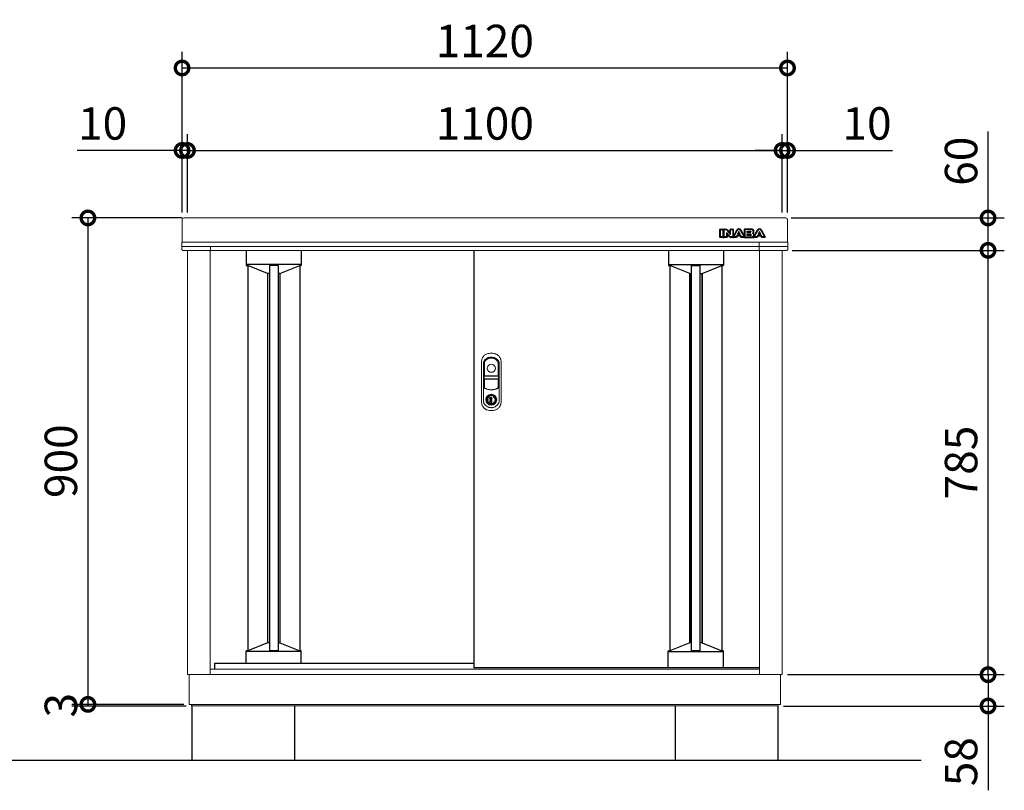
# Model space of a CAD drawing. Extents: x 70 to 8114, y 43 to 5705.
# Drawn here: x 1488 to 3309, y 2447 to 3873 of the extents above; entities that cross this region are included whole.
import ezdxf

# ---------------------------------------------------------------- set-up
doc = ezdxf.new("R2010")
doc.units = 0
doc.header["$LTSCALE"] = 20
doc.header["$PDMODE"] = 3
doc.header["$PDSIZE"] = 2
doc.layers.get('0').update_dxf_attribs({"linetype": 'CONTINUOUS'})
doc.layers.get('DEFPOINTS').update_dxf_attribs({"linetype": 'CONTINUOUS'})
for name, color, linetype in [('寸法', 4, 'CONTINUOUS'), ('細線', 5, 'CONTINUOUS'), ('部品1', 7, 'CONTINUOUS'), ('Ｇ．Ｌ', 30, 'CONTINUOUS')]:
    doc.layers.add(name, color=color, linetype=linetype)
doc.styles.add('STYLE1', font='isocp.shx', dxfattribs={"bigfont": 'bigfont.shx'})
doc.dimstyles.new('INABA_S20G', dxfattribs={"dimscale": 20, "dimtxt": 3, "dimasz": 2.5, "dimexe": 1.5, "dimexo": 0.5, "dimgap": 1, "dimtad": 3, "dimdec": 1, "dimdsep": 46, "dimtxsty": 'STYLE1', "dimblk1": 'DOTSMALL', "dimblk2": 'DOTSMALL', "dimsah": 1, "dimcen": 0, "dimclrt": 7, "dimadec": 0, "dimazin": 0, "dimtfac": 1, "dimtdec": 4, "dimtix": 1, "dimtmove": 0, "dimatfit": 3, "dimldrblk": 'DOTSMALL', "dimfxl": 1, "dimtolj": 1, "dimtzin": 0, "dimarcsym": 0})

# ---------------------------------------------------------------- blocks, each defined once
blk = doc.blocks.new('_DOTSMALL')
at = {"color": 0, "linetype": 'ByBlock', "ltscale": 50, "const_width": 0.5}
blk.add_lwpolyline([(-0.0625, 0, 1), (0.0625, 0, 1)], format="xyb", close=True, dxfattribs=at)
blk = doc.blocks.new('*D32')
at = {"layer": 'DEFPOINTS', "color": 0, "linetype": 'Continuous', "ltscale": 2}
for p in [(2898.4, 3630.6), (2898.4, 3505.8), (2908.4, 3505.8)]:
    blk.add_point(p, dxfattribs=at)
at = {"layer": '寸法', "color": 0, "linetype": 'Continuous', "lineweight": -2, "ltscale": 2}
for p, q in [((2898.4, 3515.8), (2898.4, 3660.6)), ((2908.4, 3515.8), (2908.4, 3660.6)), ((2898.4, 3630.6), (2848.4, 3630.6)), ((2898.4, 3630.6), (2908.4, 3630.6)), ((2908.4, 3630.6), (3102.5, 3630.6))]:
    blk.add_line(p, q, dxfattribs=at)
at = {"layer": '寸法', "color": 0, "linetype": 'Continuous', "lineweight": -2, "ltscale": 2, "xscale": 50, "yscale": 50, "zscale": 50}
blk.add_blockref('_DOTSMALL', (2898.4, 3630.6), dxfattribs=at)
at = {"layer": '寸法', "color": 0, "linetype": 'Continuous', "lineweight": -2, "ltscale": 2, "xscale": 50, "yscale": 50, "zscale": 50, "rotation": 180}
blk.add_blockref('_DOTSMALL', (2908.4, 3630.6), dxfattribs=at)
at = {"layer": '寸法', "color": 7, "linetype": 'Continuous', "lineweight": -3, "ltscale": 2, "insert": (3055.5, 3680.6), "char_height": 60, "attachment_point": 5, "style": 'STYLE1'}
blk.add_mtext('\\A1;10', dxfattribs=at)
blk = doc.blocks.new('*D33')
at = {"layer": 'DEFPOINTS', "color": 0, "ltscale": 50}
for p in [(2898.4, 3630.6), (1798.4, 3505.8), (2898.4, 3505.8)]:
    blk.add_point(p, dxfattribs=at)
at = {"layer": '寸法', "color": 0, "lineweight": -2, "ltscale": 50}
for p, q in [((1798.4, 3515.8), (1798.4, 3660.6)), ((2898.4, 3515.8), (2898.4, 3660.6)), ((1798.4, 3630.6), (2898.4, 3630.6))]:
    blk.add_line(p, q, dxfattribs=at)
at = {"layer": '寸法', "color": 0, "lineweight": -2, "ltscale": 50, "xscale": 50, "yscale": 50, "zscale": 50, "rotation": 180}
blk.add_blockref('_DOTSMALL', (1798.4, 3630.6), dxfattribs=at)
at = {"layer": '寸法', "color": 0, "lineweight": -2, "ltscale": 50, "xscale": 50, "yscale": 50, "zscale": 50}
blk.add_blockref('_DOTSMALL', (2898.4, 3630.6), dxfattribs=at)
at = {"layer": '寸法', "color": 7, "ltscale": 50, "insert": (2348.4, 3680.6), "char_height": 60, "attachment_point": 5, "style": 'STYLE1'}
blk.add_mtext('\\A1;1100', dxfattribs=at)
blk = doc.blocks.new('*D34')
at = {"layer": 'DEFPOINTS', "color": 0, "linetype": 'Continuous', "ltscale": 2}
for p in [(1798.4, 3630.6), (1788.4, 3505.8), (1798.4, 3505.8)]:
    blk.add_point(p, dxfattribs=at)
at = {"layer": '寸法', "color": 0, "linetype": 'Continuous', "lineweight": -2, "ltscale": 2}
for p, q in [((1788.4, 3515.8), (1788.4, 3660.6)), ((1798.4, 3515.8), (1798.4, 3660.6)), ((1788.4, 3630.6), (1594.4, 3630.6)), ((1798.4, 3630.6), (1788.4, 3630.6)), ((1798.4, 3630.6), (1848.4, 3630.6))]:
    blk.add_line(p, q, dxfattribs=at)
at = {"layer": '寸法', "color": 0, "linetype": 'Continuous', "lineweight": -2, "ltscale": 2, "xscale": 50, "yscale": 50, "zscale": 50}
blk.add_blockref('_DOTSMALL', (1788.4, 3630.6), dxfattribs=at)
at = {"layer": '寸法', "color": 0, "linetype": 'Continuous', "lineweight": -2, "ltscale": 2, "xscale": 50, "yscale": 50, "zscale": 50, "rotation": 180}
blk.add_blockref('_DOTSMALL', (1798.4, 3630.6), dxfattribs=at)
at = {"layer": '寸法', "color": 7, "linetype": 'Continuous', "lineweight": -3, "ltscale": 2, "insert": (1641.4, 3680.6), "char_height": 60, "attachment_point": 5, "style": 'STYLE1'}
blk.add_mtext('\\A1;10', dxfattribs=at)
blk = doc.blocks.new('*D35')
at = {"layer": 'DEFPOINTS', "color": 0, "ltscale": 50}
for p in [(2908.4, 3783.2), (1788.4, 3505.8), (2908.4, 3505.8)]:
    blk.add_point(p, dxfattribs=at)
at = {"layer": '寸法', "color": 0, "lineweight": -2, "ltscale": 50}
for p, q in [((1788.4, 3515.8), (1788.4, 3813.2)), ((2908.4, 3515.8), (2908.4, 3813.2)), ((1788.4, 3783.2), (2908.4, 3783.2))]:
    blk.add_line(p, q, dxfattribs=at)
at = {"layer": '寸法', "color": 0, "lineweight": -2, "ltscale": 50, "xscale": 50, "yscale": 50, "zscale": 50, "rotation": 180}
blk.add_blockref('_DOTSMALL', (1788.4, 3783.2), dxfattribs=at)
at = {"layer": '寸法', "color": 0, "lineweight": -2, "ltscale": 50, "xscale": 50, "yscale": 50, "zscale": 50}
blk.add_blockref('_DOTSMALL', (2908.4, 3783.2), dxfattribs=at)
at = {"layer": '寸法', "color": 7, "ltscale": 50, "insert": (2348.4, 3833.2), "char_height": 60, "attachment_point": 5, "style": 'STYLE1'}
blk.add_mtext('\\A1;1120', dxfattribs=at)
blk = doc.blocks.new('*D36')
at = {"layer": 'DEFPOINTS', "color": 0, "linetype": 'Continuous', "ltscale": 2}
for p in [(2898.4, 2660.8), (3279.5, 2660.8), (2890.9, 2602.8)]:
    blk.add_point(p, dxfattribs=at)
at = {"layer": '寸法', "color": 0, "linetype": 'Continuous', "lineweight": -2, "ltscale": 2}
for p, q in [((2908.4, 2660.8), (3309.5, 2660.8)), ((3279.5, 2660.8), (3279.5, 2602.8)), ((2900.9, 2602.8), (3309.5, 2602.8)), ((3279.5, 2602.8), (3279.5, 2446.8))]:
    blk.add_line(p, q, dxfattribs=at)
at = {"layer": '寸法', "color": 0, "linetype": 'Continuous', "lineweight": -2, "ltscale": 2, "xscale": 50, "yscale": 50, "zscale": 50}
for p, rotation in [((3279.5, 2660.8), 90), ((3279.5, 2602.8), 270)]:
    blk.add_blockref('_DOTSMALL', p, dxfattribs=dict(at, rotation=rotation))
at = {"layer": '寸法', "color": 7, "linetype": 'Continuous', "lineweight": -3, "ltscale": 2, "insert": (3229.5, 2499.8), "char_height": 60, "attachment_point": 5, "rotation": 90, "style": 'STYLE1'}
blk.add_mtext('\\A1;58', dxfattribs=at)
blk = doc.blocks.new('*D37')
at = {"layer": 'DEFPOINTS', "color": 0, "ltscale": 50}
for p in [(2907.2, 3445.8), (3279.5, 3445.8), (2898.4, 2660.8)]:
    blk.add_point(p, dxfattribs=at)
at = {"layer": '寸法', "color": 0, "lineweight": -2, "ltscale": 50}
for p, q in [((2917.2, 3445.8), (3309.5, 3445.8)), ((3279.5, 2660.8), (3279.5, 3445.8)), ((2908.4, 2660.8), (3309.5, 2660.8))]:
    blk.add_line(p, q, dxfattribs=at)
at = {"layer": '寸法', "color": 0, "lineweight": -2, "ltscale": 50, "xscale": 50, "yscale": 50, "zscale": 50}
for p, rotation in [((3279.5, 3445.8), 90), ((3279.5, 2660.8), 270)]:
    blk.add_blockref('_DOTSMALL', p, dxfattribs=dict(at, rotation=rotation))
at = {"layer": '寸法', "color": 7, "ltscale": 50, "insert": (3229.5, 3053.3), "char_height": 60, "attachment_point": 5, "rotation": 90, "style": 'STYLE1'}
blk.add_mtext('\\A1;785', dxfattribs=at)
blk = doc.blocks.new('*D38')
at = {"layer": 'DEFPOINTS', "color": 0, "ltscale": 50}
for p in [(2905.4, 3505.8), (3279.5, 3505.8), (2907.2, 3445.8)]:
    blk.add_point(p, dxfattribs=at)
at = {"layer": '寸法', "color": 0, "lineweight": -2, "ltscale": 50}
for p, q in [((3279.5, 3505.8), (3279.5, 3665.5)), ((2915.4, 3505.8), (3309.5, 3505.8)), ((3279.5, 3445.8), (3279.5, 3505.8)), ((2917.2, 3445.8), (3309.5, 3445.8))]:
    blk.add_line(p, q, dxfattribs=at)
at = {"layer": '寸法', "color": 0, "lineweight": -2, "ltscale": 50, "xscale": 50, "yscale": 50, "zscale": 50}
for p, rotation in [((3279.5, 3505.8), 90), ((3279.5, 3445.8), 270)]:
    blk.add_blockref('_DOTSMALL', p, dxfattribs=dict(at, rotation=rotation))
at = {"layer": '寸法', "color": 7, "ltscale": 50, "insert": (3229.5, 3610.7), "char_height": 60, "attachment_point": 5, "rotation": 90, "style": 'STYLE1'}
blk.add_mtext('\\A1;60', dxfattribs=at)
blk = doc.blocks.new('*D39')
at = {"layer": 'DEFPOINTS', "color": 0, "ltscale": 50}
for p in [(1798.4, 3505.8), (1614.2, 2605.8), (1801.4, 2605.8)]:
    blk.add_point(p, dxfattribs=at)
at = {"layer": '寸法', "color": 0, "lineweight": -2, "ltscale": 50}
for p, q in [((1788.4, 3505.8), (1584.2, 3505.8)), ((1614.2, 3505.8), (1614.2, 2605.8)), ((1791.4, 2605.8), (1584.2, 2605.8))]:
    blk.add_line(p, q, dxfattribs=at)
at = {"layer": '寸法', "color": 0, "lineweight": -2, "ltscale": 50, "xscale": 50, "yscale": 50, "zscale": 50}
for p, rotation in [((1614.2, 3505.8), 90), ((1614.2, 2605.8), 270)]:
    blk.add_blockref('_DOTSMALL', p, dxfattribs=dict(at, rotation=rotation))
at = {"layer": '寸法', "color": 7, "ltscale": 50, "insert": (1564.2, 3055.8), "char_height": 60, "attachment_point": 5, "rotation": 90, "style": 'STYLE1'}
blk.add_mtext('\\A1;900', dxfattribs=at)
blk = doc.blocks.new('*D40')
at = {"layer": 'DEFPOINTS', "color": 0, "ltscale": 50}
for p in [(1801.4, 2605.8), (1614.2, 2602.8), (1805.9, 2602.8)]:
    blk.add_point(p, dxfattribs=at)
at = {"layer": '寸法', "color": 0, "lineweight": -2, "ltscale": 50}
for p, q in [((1791.4, 2605.8), (1584.2, 2605.8)), ((1614.2, 2605.8), (1614.2, 2602.8)), ((1795.9, 2602.8), (1584.2, 2602.8))]:
    blk.add_line(p, q, dxfattribs=at)
at = {"layer": '寸法', "color": 7, "ltscale": 50, "insert": (1564.2, 2604.3), "char_height": 60, "attachment_point": 5, "rotation": 90, "style": 'STYLE1'}
blk.add_mtext('\\A1;3', dxfattribs=at)

msp = doc.modelspace()

# ---------------------------------------------------------------- linework, layer by layer
at = {"layer": '細線', "linetype": 'Continuous'}
for p, q in [((2783.35, 3470.44), (2783.35, 3484.34)), ((2783.95, 3484.94), (2788.77, 3484.94)), ((2784.15, 3470.64), (2784.15, 3484.14)), ((2784.15, 3484.14), (2788.57, 3484.14)), ((2788.57, 3484.14), (2788.57, 3470.64)), ((2789.37, 3484.34), (2789.37, 3470.44)), ((2790.58, 3470.44), (2790.58, 3484.34)), ((2791.18, 3484.94), (2793.84, 3484.94)), ((2791.38, 3470.64), (2791.38, 3484.14)), ((2791.38, 3484.14), (2793.84, 3484.14)), ((2796.56, 3482.84), (2801.96, 3476.14)), ((2797.19, 3483.34), (2802.28, 3477.02)), ((2802.28, 3477.02), (2802.28, 3484.34)), ((2802.88, 3484.94), (2807.24, 3484.94)), ((2803.08, 3484.14), (2807.04, 3484.14)), ((2803.08, 3476.54), (2803.08, 3484.14)), ((2807.04, 3484.14), (2807.04, 3470.64)), ((2807.84, 3484.34), (2807.84, 3470.44)), ((2807.99, 3470.71), (2814.44, 3483.12)), ((2808.85, 3470.64), (2815.15, 3482.75)), ((2817.8, 3479.71), (2815.9, 3475.79)), ((2818.43, 3479.18), (2817.17, 3476.59)), ((2819.68, 3476.59), (2818.43, 3479.18)), ((2820.95, 3475.79), (2819.06, 3479.71)), ((2821.71, 3482.75), (2828, 3470.64)), ((2822.42, 3483.12), (2828.54, 3471.34)), ((2828.54, 3484.34), (2828.54, 3471.34)), ((2841.85, 3484.94), (2829.14, 3484.94)), ((2829.34, 3484.14), (2829.34, 3470.64)), ((2841.85, 3484.14), (2829.34, 3484.14)), ((2833.76, 3481.6), (2839.26, 3481.6)), ((2833.76, 3478.88), (2833.76, 3481.6)), ((2834.56, 3480.8), (2839.26, 3480.8)), ((2834.56, 3479.68), (2834.56, 3480.8)), ((2839.26, 3479.68), (2834.56, 3479.68)), ((2839.93, 3480.55), (2839.93, 3479.93)), ((2840.73, 3480.55), (2840.73, 3479.93)), ((2845.34, 3479.7), (2845.34, 3481.58)), ((2846.06, 3470.71), (2852.51, 3483.12)), ((2846.14, 3479.66), (2846.14, 3481.58)), ((2846.92, 3470.64), (2853.22, 3482.75)), ((2855.87, 3479.71), (2853.97, 3475.79)), ((2856.5, 3479.18), (2855.25, 3476.59)), ((2857.75, 3476.59), (2856.5, 3479.18)), ((2859.03, 3475.79), (2857.14, 3479.71)), ((2859.79, 3482.75), (2866.08, 3470.64)), ((2860.5, 3483.12), (2866.94, 3470.71)), ((2788.77, 3469.84), (2783.95, 3469.84)), ((2788.57, 3470.64), (2784.15, 3470.64)), ((2796, 3469.84), (2791.18, 3469.84)), ((2795.8, 3470.64), (2791.38, 3470.64)), ((2795.8, 3477.48), (2795.8, 3470.64)), ((2801.16, 3471.07), (2796.6, 3476.9)), ((2796.6, 3476.9), (2796.6, 3470.44)), ((2801.79, 3471.56), (2796.87, 3477.85)), ((2807.04, 3470.64), (2803.68, 3470.64)), ((2807.24, 3469.84), (2803.68, 3469.84)), ((2813.58, 3469.84), (2808.52, 3469.84)), ((2813.45, 3470.64), (2808.85, 3470.64)), ((2814.64, 3473.12), (2813.45, 3470.64)), ((2815.14, 3472.32), (2814.12, 3470.18)), ((2822.21, 3473.12), (2814.64, 3473.12)), ((2821.71, 3472.32), (2815.14, 3472.32)), ((2815.9, 3475.79), (2820.95, 3475.79)), ((2817.17, 3476.59), (2819.68, 3476.59)), ((2822.74, 3470.18), (2821.71, 3472.32)), ((2823.4, 3470.64), (2822.21, 3473.12)), ((2828.33, 3469.84), (2823.28, 3469.84)), ((2828, 3470.64), (2823.4, 3470.64)), ((2829.14, 3469.84), (2842.33, 3469.84)), ((2829.34, 3470.64), (2842.33, 3470.64)), ((2839.26, 3478.88), (2833.76, 3478.88)), ((2833.76, 3476.17), (2839.09, 3476.17)), ((2833.76, 3473.32), (2833.76, 3476.17)), ((2840.04, 3473.32), (2833.76, 3473.32)), ((2834.56, 3475.37), (2839.09, 3475.37)), ((2834.56, 3474.12), (2834.56, 3475.37)), ((2840.04, 3474.12), (2834.56, 3474.12)), ((2845.82, 3473.2), (2845.82, 3475.23)), ((2851.65, 3469.84), (2846.59, 3469.84)), ((2846.62, 3473.2), (2846.61, 3475.29)), ((2851.53, 3470.64), (2846.92, 3470.64)), ((2852.72, 3473.12), (2851.53, 3470.64)), ((2853.22, 3472.32), (2852.2, 3470.18)), ((2860.29, 3473.12), (2852.72, 3473.12)), ((2859.79, 3472.32), (2853.22, 3472.32)), ((2853.97, 3475.79), (2859.03, 3475.79)), ((2855.25, 3476.59), (2857.75, 3476.59)), ((2860.81, 3470.18), (2859.79, 3472.32)), ((2861.48, 3470.64), (2860.29, 3473.12)), ((2866.41, 3469.84), (2861.35, 3469.84)), ((2866.08, 3470.64), (2861.47, 3470.64))]:
    msp.add_line(p, q, dxfattribs=at)
at = {"layer": '細線'}
for p, q in [((2788.77, 3469.84), (2791.18, 3469.84)), ((2789.37, 3473.84), (2790.58, 3473.84)), ((2807.24, 3469.84), (2808.52, 3469.84)), ((2807.84, 3473.84), (2809.61, 3473.84)), ((2828.54, 3473.84), (2827.24, 3473.84)), ((2829.14, 3469.84), (2828.33, 3469.84)), ((2842.33, 3469.84), (2846.59, 3469.84)), ((2846.62, 3473.84), (2847.69, 3473.84)), ((1906.95, 3445.84), (1906.95, 3418.64)), ((2008.95, 3445.84), (2008.95, 3418.64)), ((2687.95, 3445.84), (2687.95, 3418.64)), ((2789.95, 3445.84), (2789.95, 3418.64)), ((2008.95, 3419.38), (1906.95, 3419.38)), ((1907.95, 3417.64), (1909.95, 3417.64)), ((1946.45, 3403.24), (1909.95, 3417.64)), ((1965.95, 3418.01), (1949.95, 3418.01)), ((1969.45, 3403.24), (2005.95, 3417.64)), ((2007.95, 3417.64), (2005.95, 3417.64)), ((2687.95, 3419.38), (2789.95, 3419.38)), ((2688.95, 3417.64), (2690.95, 3417.64)), ((2727.45, 3403.24), (2690.95, 3417.64)), ((2730.95, 3418.01), (2746.95, 3418.01)), ((2750.45, 3403.24), (2786.95, 3417.64)), ((2788.95, 3417.64), (2786.95, 3417.64)), ((1949.95, 3403.24), (1946.45, 3403.24)), ((1969.45, 3403.24), (1965.95, 3403.24)), ((2727.45, 3403.24), (2730.95, 3403.24)), ((2746.95, 3403.24), (2750.45, 3403.24)), ((1946.46, 2719.49), (1909.96, 2705.09)), ((1949.95, 2719.49), (1946.46, 2719.49)), ((1969.46, 2719.49), (1965.95, 2719.49)), ((1969.46, 2719.49), (2005.96, 2705.09)), ((2727.44, 2719.43), (2690.94, 2705.03)), ((2730.95, 2719.43), (2727.44, 2719.43)), ((2750.44, 2719.43), (2746.95, 2719.43)), ((2750.44, 2719.43), (2786.94, 2705.03)), ((1906.96, 2681.84), (1906.96, 2704.1)), ((2008.96, 2703.36), (1906.96, 2703.36)), ((1907.96, 2705.09), (1909.96, 2705.09)), ((1965.95, 2704.72), (1949.95, 2704.72)), ((2007.96, 2705.09), (2005.96, 2705.09)), ((2008.96, 2681.84), (2008.96, 2704.09)), ((2687.94, 2673.43), (2687.94, 2704.03)), ((2789.94, 2703.29), (2687.94, 2703.29)), ((2688.94, 2705.03), (2690.94, 2705.03)), ((2746.95, 2704.66), (2730.95, 2704.66)), ((2788.94, 2705.03), (2786.94, 2705.03)), ((2789.94, 2673.43), (2789.94, 2704.03))]:
    msp.add_line(p, q, dxfattribs=at)
at = {"layer": '細線', "linetype": 'Continuous', "lineweight": -3, "ltscale": 2}
for p, q in [((1909.95, 3417.64), (1909.95, 2705.09)), ((1949.95, 3418.01), (1949.95, 2704.72)), ((1965.95, 3418.01), (1965.95, 2704.72)), ((2005.95, 3417.64), (2005.95, 2705.1)), ((2690.95, 3417.64), (2690.95, 2705.03)), ((2730.95, 2704.66), (2730.95, 3418.01)), ((2746.95, 2704.66), (2746.95, 3418.01)), ((2786.95, 3417.64), (2786.95, 2705.03)), ((1946.45, 3403.24), (1946.45, 2719.49)), ((1969.45, 3403.24), (1969.45, 2719.49)), ((2727.45, 2719.43), (2727.45, 3403.24)), ((2750.45, 2719.42), (2750.45, 3403.24))]:
    msp.add_line(p, q, dxfattribs=at)
at = {"layer": '細線', "ltscale": 7}
for p, q in [((2690.95, 3417.64), (2690.95, 2705.03)), ((2727.45, 3403.24), (2727.45, 2719.43)), ((2750.45, 3403.24), (2750.45, 2719.42))]:
    msp.add_line(p, q, dxfattribs=at)
at = {"layer": '細線', "linetype": 'Continuous', "lineweight": 15}
for p, q in [((2347, 3236.39), (2347, 3193.18)), ((2347.6, 3214.64), (2347.6, 3236.33)), ((2373.3, 3236.33), (2373.3, 3214.64)), ((2373.9, 3193.18), (2373.9, 3236.39)), ((2347.6, 3193.27), (2347.6, 3206.74)), ((2372.45, 3213.04), (2348.45, 3213.04)), ((2348.45, 3208.34), (2372.45, 3208.34)), ((2372.3, 3213.64), (2348.6, 3213.64)), ((2348.6, 3207.74), (2372.3, 3207.74)), ((2373.3, 3206.74), (2373.3, 3193.27)), ((2356.15, 3176), (2356.15, 3177.58)), ((2356.95, 3176), (2356.15, 3176)), ((2356.95, 3177.95), (2356.95, 3176)), ((2361.72, 3174.22), (2359.17, 3174.22)), ((2359.17, 3174.22), (2359.17, 3174.21)), ((2359.17, 3165.01), (2359.17, 3173.77)), ((2359.35, 3174.22), (2359.35, 3164.57)), ((2361.72, 3164.57), (2361.72, 3174.22)), ((2363.95, 3176), (2363.95, 3177.95)), ((2363.95, 3176), (2364.75, 3176)), ((2364.75, 3177.58), (2364.75, 3176)), ((2359.17, 3164.58), (2359.17, 3164.57)), ((2359.17, 3164.57), (2361.72, 3164.57))]:
    msp.add_line(p, q, dxfattribs=at)
at = {"layer": '細線', "linetype": 'Continuous', "lineweight": 15, "flags": 128}
for points in [[(2356.51, 3175.18), (2356.5, 3175.19), (2356.48, 3175.23), (2356.43, 3175.29), (2356.38, 3175.37), (2356.31, 3175.47), (2356.23, 3175.59), (2356.15, 3175.71), (2356.06, 3175.84)], [(2356.95, 3176.38), (2356.98, 3176.39), (2357.05, 3176.41)], [(2363.84, 3176.41), (2363.91, 3176.39), (2363.95, 3176.38)], [(2364.38, 3175.18), (2364.39, 3175.19), (2364.42, 3175.23), (2364.46, 3175.29), (2364.52, 3175.37), (2364.58, 3175.47), (2364.66, 3175.59), (2364.75, 3175.71), (2364.83, 3175.84)]]:
    msp.add_lwpolyline(points, dxfattribs=at)
at = {"layer": '細線', "linetype": 'Continuous', "lineweight": 15}
for centre, radius in [((2360.45, 3227.64), 7.5), ((2360.45, 3169.39), 10.05)]:
    msp.add_circle(centre, radius, dxfattribs=at)
at = {"layer": '細線', "linetype": 'Continuous'}
for centre, radius, start, end in [((2783.95, 3484.34), 0.6, 90, 180), ((2788.77, 3484.34), 0.6, 0, 90), ((2791.18, 3484.34), 0.6, 90, 180), ((2793.84, 3480.64), 4.3, 38.85337, 90), ((2793.84, 3480.64), 3.5, 38.85337, 90), ((2802.88, 3484.34), 0.6, 90, 180), ((2807.24, 3484.34), 0.6, 0, 90), ((2818.43, 3481.05), 4.5, 27.44805, 152.53134), ((2818.43, 3481.05), 3.7, 27.44805, 152.53134), ((2818.43, 3479.41), 0.7, 25.71215, 154.16947), ((2829.14, 3484.34), 0.6, 90, 180), ((2856.5, 3481.05), 4.5, 27.44805, 152.53134), ((2856.5, 3481.05), 3.7, 27.44805, 152.53134), ((2856.5, 3479.41), 0.7, 25.71215, 154.16947), ((2783.95, 3470.44), 0.6, 180, 270), ((2788.77, 3470.44), 0.6, 270, 0), ((2791.18, 3470.44), 0.6, 180, 270), ((2796.4, 3477.48), 0.6, 38.00708, 180), ((2796, 3470.44), 0.6, 270, 0), ((2803.68, 3473.04), 3.2, 218.00708, 270), ((2803.68, 3473.04), 2.4, 218.00708, 270), ((2802.45, 3476.54), 0.63, 218.85337, 0), ((2807.24, 3470.44), 0.6, 270, 0), ((2808.52, 3470.44), 0.6, 152.53134, 270), ((2813.58, 3470.44), 0.6, 270, 334.37414), ((2823.28, 3470.44), 0.6, 205.62586, 270), ((2846.59, 3470.44), 0.6, 152.53134, 270), ((2851.65, 3470.44), 0.6, 270, 334.37414), ((2861.35, 3470.44), 0.6, 205.62586, 270), ((2866.41, 3470.44), 0.6, 270, 27.44805)]:
    msp.add_arc(centre, radius, start, end, dxfattribs=at)
at = {"layer": '細線'}
for centre, radius, start, end in [((2842.85, 3479.84), 2.5, 294.32397, 356.7508), ((2842.85, 3479.84), 3.3, 319.4474, 356.7508), ((2838.7, 3474.44), 2, 358.27356, 12.6977), ((2838.7, 3474.44), 2.8, 358.27356, 12.6977), ((2843.22, 3475.05), 2.6, 4.04957, 75.43974), ((2843.22, 3475.05), 3.4, 4.04957, 51.18239), ((1907.95, 3418.64), 1, 180, 270), ((2007.95, 3418.64), 1, 270, 360), ((2688.95, 3418.64), 1, 180, 270), ((2788.95, 3418.64), 1, 270, 0), ((1907.96, 2704.09), 1, 90, 180), ((2007.96, 2704.09), 1, 0, 90), ((2688.94, 2704.03), 1, 90, 180), ((2788.94, 2704.03), 1, 0, 90)]:
    msp.add_arc(centre, radius, start, end, dxfattribs=at)
at = {"layer": '細線', "linetype": 'Continuous', "lineweight": 15}
for centre, radius, start, end in [((2355.45, 3236.39), 8.45, 135.58469, 180), ((2360.45, 3231.49), 15.45, 44.41531, 135.58469), ((2360.45, 3231.49), 14.85, 44.92521, 135.07479), ((2365.45, 3236.39), 8.45, 0, 44.41531), ((2355.6, 3236.33), 8, 135.07479, 180), ((2365.3, 3236.33), 8, 0, 44.92521), ((2348.45, 3214.49), 1.45, 180, 270), ((2348.45, 3206.89), 1.45, 90, 180), ((2348.6, 3214.64), 1, 180, 270), ((2348.6, 3206.74), 1, 90, 180), ((2372.3, 3214.64), 1, 270, 0), ((2372.3, 3206.74), 1, 0, 90), ((2372.45, 3214.49), 1.45, 270, 0), ((2372.45, 3206.89), 1.45, 0, 90), ((2350.45, 3193.18), 3.45, 180, 244.22854), ((2350.6, 3193.27), 3, 180, 244.46438), ((2360.45, 3213.89), 26.45, 244.22854, 295.77146), ((2360.45, 3213.89), 25.85, 244.46438, 295.53562), ((2370.3, 3193.27), 3, 295.53562, 0), ((2370.45, 3193.18), 3.45, 295.77146, 0), ((2360.45, 3169.39), 9.25, 117.70148, 62.29852), ((2360.45, 3169.39), 7.8, 124.22887, 55.77113), ((2360.45, 3169.39), 7, 124.22887, 55.77113), ((2360.6, 3169.39), 4.6, 108.03419, 251.96581), ((2355.95, 3176), 0.2, 304.22887, 0), ((2360.45, 3169.39), 9.25, 62.29852, 117.70148), ((2355.95, 3176), 1, 304.22887, 0), ((2360.45, 3169.39), 7.8, 64.20292, 115.79708), ((2364.95, 3176), 1, 180, 235.77113), ((2364.95, 3176), 0.2, 180, 235.77113)]:
    msp.add_arc(centre, radius, start, end, dxfattribs=at)
at = {"layer": '細線'}
for centre, major_axis, ratio, start_param, end_param in [((2839.26, 3480.55), (-1.47, 0), 0.7182131, 3.1415927, 4.712389), ((2839.26, 3479.93), (1.47, 0), 0.7182131, 4.712389, 6.2831853), ((2841.85, 3481.58), (-3.49, 0), 0.7355491, 3.1415927, 4.712389), ((2839.09, 3474.9), (-2.36, 0), 0.5384615, 3.2623274, 4.712389), ((2840.04, 3474.38), (1.46, 0), 0.7206897, 4.712389, 6.2614663), ((2842.33, 3473.2), (3.49, 0), 0.7355491, 4.712389, 6.2831853)]:
    msp.add_ellipse(centre, major_axis=major_axis, ratio=ratio, start_param=start_param, end_param=end_param, dxfattribs=at)
for points, knots in [([(2839.93, 3480.54), (2839.93, 3480.54), (2839.93, 3480.55), (2839.9, 3480.59), (2839.87, 3480.62), (2839.74, 3480.71), (2839.59, 3480.77), (2839.37, 3480.8), (2839.32, 3480.8), (2839.26, 3480.8)], [3.3445353, 3.3445353, 3.3445353, 3.3445353, 3.649357, 3.649357, 3.9541786, 3.9541786, 4.5373169, 4.5373169, 4.712389, 4.712389, 4.712389, 4.712389]), ([(2839.26, 3479.68), (2839.37, 3479.68), (2839.47, 3479.69), (2839.68, 3479.75), (2839.78, 3479.8), (2839.9, 3479.89), (2839.92, 3479.92), (2839.93, 3479.94), (2839.93, 3479.94), (2839.93, 3479.93)], [4.712389, 4.712389, 4.712389, 4.712389, 5.0557725, 5.0557725, 5.5076901, 5.5076901, 5.9596076, 5.9596076, 6.2831853, 6.2831853, 6.2831853, 6.2831853]), ([(2846.14, 3481.58), (2846.14, 3481.88), (2846.09, 3482.18), (2845.84, 3482.92), (2845.56, 3483.33), (2844.86, 3484.02), (2844.43, 3484.3), (2843.31, 3484.79), (2842.58, 3484.94), (2841.85, 3484.94)], [3.1415927, 3.1415927, 3.1415927, 3.1415927, 3.3889023, 3.3889023, 3.7818932, 3.7818932, 4.1748841, 4.1748841, 4.712389, 4.712389, 4.712389, 4.712389]), ([(2840.65, 3474.87), (2840.65, 3474.87), (2840.64, 3474.89), (2840.59, 3474.95), (2840.54, 3474.99), (2840.35, 3475.12), (2840.13, 3475.21), (2839.64, 3475.34), (2839.36, 3475.37), (2839.09, 3475.37)], [3.3555464, 3.3555464, 3.3555464, 3.3555464, 3.589482, 3.589482, 3.8234175, 3.8234175, 4.2823795, 4.2823795, 4.712389, 4.712389, 4.712389, 4.712389]), ([(2840.04, 3474.12), (2840.14, 3474.12), (2840.24, 3474.14), (2840.45, 3474.19), (2840.54, 3474.24), (2840.67, 3474.33), (2840.69, 3474.37), (2840.7, 3474.38), (2840.7, 3474.38), (2840.7, 3474.38)], [4.712389, 4.712389, 4.712389, 4.712389, 5.0562867, 5.0562867, 5.5090306, 5.5090306, 5.9617744, 5.9617744, 6.0853376, 6.0853376, 6.0853376, 6.0853376]), ([(2842.33, 3469.84), (2842.73, 3469.84), (2843.12, 3469.88), (2844.19, 3470.12), (2844.83, 3470.4), (2845.75, 3471.12), (2846.08, 3471.5), (2846.5, 3472.33), (2846.62, 3472.76), (2846.62, 3473.2)], [4.712389, 4.712389, 4.712389, 4.712389, 5.0052012, 5.0052012, 5.5263787, 5.5263787, 5.9230082, 5.9230082, 6.2831853, 6.2831853, 6.2831853, 6.2831853])]:
    msp.add_open_spline(points, degree=3, knots=knots, dxfattribs=at)
at = {"layer": '細線', "linetype": 'Continuous', "lineweight": 15}
for points, knots in [([(2342.45, 3240.03), (2342.45, 3240.83), (2342.51, 3241.62), (2342.7, 3242.79), (2342.78, 3243.17), (2342.96, 3243.95), (2343.07, 3244.33), (2343.44, 3245.46), (2343.75, 3246.19), (2344.29, 3247.24), (2344.48, 3247.58), (2344.9, 3248.25), (2345.12, 3248.59), (2345.83, 3249.55), (2346.34, 3250.15), (2347.46, 3251.25), (2348.07, 3251.76), (2349.36, 3252.69), (2350.04, 3253.1), (2351.45, 3253.8), (2352.19, 3254.1), (2352.95, 3254.34)], [0, 0, 0, 0, 0.125, 0.125, 0.1875, 0.1875, 0.25, 0.25, 0.375, 0.375, 0.4375, 0.4375, 0.5, 0.5, 0.625, 0.625, 0.75, 0.75, 0.875, 0.875, 1, 1, 1, 1]), ([(2360.45, 3248.09), (2361.59, 3248.09), (2362.72, 3247.97), (2364.39, 3247.62), (2364.95, 3247.48), (2366.03, 3247.13), (2366.56, 3246.93), (2368.12, 3246.25), (2369.11, 3245.7), (2370.51, 3244.71), (2370.95, 3244.35), (2371.6, 3243.79), (2371.8, 3243.6), (2372.21, 3243.2), (2372.41, 3243), (2372.79, 3242.57), (2372.97, 3242.35), (2373.31, 3241.89), (2373.47, 3241.65), (2373.91, 3240.92), (2374.16, 3240.41), (2374.47, 3239.61), (2374.56, 3239.34), (2374.72, 3238.79), (2374.79, 3238.51), (2374.95, 3237.67), (2375.01, 3237.11), (2375.02, 3236.39), (2375.02, 3236.25), (2375.02, 3235.96), (2375.02, 3235.53), (2375.02, 3234.52), (2375.02, 3232.51), (2375.02, 3221.59), (2375.02, 3202.06), (2375.02, 3181.37), (2375.02, 3169.88), (2375.02, 3167.29), (2375.01, 3167.01), (2374.96, 3166.44), (2374.92, 3166.15), (2374.78, 3165.3), (2374.63, 3164.74), (2374.33, 3163.9), (2374.22, 3163.63), (2373.98, 3163.09), (2373.85, 3162.83), (2373.42, 3162.07), (2373.12, 3161.57), (2372.61, 3160.86), (2372.43, 3160.62), (2372.06, 3160.17), (2371.87, 3159.94), (2371.28, 3159.29), (2370.86, 3158.88), (2369.98, 3158.11), (2369.52, 3157.75), (2368.56, 3157.08), (2368.05, 3156.77), (2366.5, 3155.95), (2365.41, 3155.53), (2363.7, 3155.09), (2363.12, 3154.97), (2361.96, 3154.81), (2361.37, 3154.76), (2360.2, 3154.74), (2359.61, 3154.76), (2358.44, 3154.87), (2357.86, 3154.95), (2356.72, 3155.2), (2356.15, 3155.35), (2355.04, 3155.73), (2354.49, 3155.95), (2353.44, 3156.45), (2352.93, 3156.73), (2352.19, 3157.19), (2351.94, 3157.35), (2351.46, 3157.69), (2351.23, 3157.87), (2350.08, 3158.79), (2349.26, 3159.62), (2348.18, 3161), (2347.84, 3161.48), (2347.38, 3162.24), (2347.23, 3162.49), (2346.96, 3163.01), (2346.83, 3163.27), (2346.6, 3163.81), (2346.49, 3164.08), (2346.3, 3164.64), (2346.22, 3164.92), (2346.02, 3165.79), (2345.93, 3166.36), (2345.88, 3167.08), (2345.88, 3167.23), (2345.87, 3167.51), (2345.87, 3167.66), (2345.87, 3168.09), (2345.87, 3168.96), (2345.87, 3170.98), (2345.87, 3181.95), (2345.87, 3201.57), (2345.87, 3222.35), (2345.87, 3233.9), (2345.87, 3236.35), (2345.87, 3236.5), (2345.88, 3236.78), (2345.89, 3236.93), (2345.92, 3237.36), (2345.95, 3237.65), (2346.05, 3238.22), (2346.11, 3238.51), (2346.25, 3239.07), (2346.34, 3239.35), (2346.63, 3240.16), (2346.87, 3240.69), (2347.3, 3241.44), (2347.46, 3241.69), (2347.79, 3242.17), (2347.97, 3242.4), (2348.52, 3243.06), (2348.94, 3243.47), (2349.8, 3244.24), (2350.26, 3244.61), (2351.66, 3245.62), (2352.65, 3246.19), (2354.24, 3246.9), (2354.79, 3247.11), (2355.88, 3247.46), (2356.44, 3247.61), (2357.56, 3247.85), (2358.13, 3247.94), (2358.99, 3248.03), (2359.28, 3248.05), (2359.72, 3248.07), (2359.94, 3248.08), (2360.16, 3248.09), (2360.3, 3248.09), (2360.38, 3248.09), (2360.45, 3248.09)], [0, 0, 0, 0, 0.015625, 0.015625, 0.0234375, 0.0234375, 0.03125, 0.03125, 0.046875, 0.046875, 0.0546875, 0.0546875, 0.0585937, 0.0585937, 0.0625, 0.0625, 0.0664062, 0.0664062, 0.0703125, 0.0703125, 0.078125, 0.078125, 0.0820312, 0.0820312, 0.0859375, 0.0859375, 0.09375, 0.09375, 0.0957031, 0.0957031, 0.0976562, 0.1015625, 0.109375, 0.125, 0.25, 0.375, 0.40625, 0.40625, 0.4101562, 0.4101562, 0.4140625, 0.4140625, 0.421875, 0.421875, 0.4257812, 0.4257812, 0.4296875, 0.4296875, 0.4375, 0.4375, 0.4414063, 0.4414063, 0.4453125, 0.4453125, 0.453125, 0.453125, 0.4609375, 0.4609375, 0.46875, 0.46875, 0.484375, 0.484375, 0.4921875, 0.4921875, 0.5, 0.5, 0.5078125, 0.5078125, 0.515625, 0.515625, 0.5234375, 0.5234375, 0.53125, 0.53125, 0.5390625, 0.5390625, 0.5429688, 0.5429688, 0.546875, 0.546875, 0.5625, 0.5625, 0.5703125, 0.5703125, 0.5742188, 0.5742188, 0.578125, 0.578125, 0.5820313, 0.5820313, 0.5859375, 0.5859375, 0.59375, 0.59375, 0.5957031, 0.5957031, 0.5976563, 0.5976563, 0.6015625, 0.609375, 0.625, 0.75, 0.875, 0.90625, 0.90625, 0.9082031, 0.9082031, 0.9101563, 0.9101563, 0.9140625, 0.9140625, 0.9179688, 0.9179688, 0.921875, 0.921875, 0.9296875, 0.9296875, 0.9335938, 0.9335938, 0.9375, 0.9375, 0.9453125, 0.9453125, 0.953125, 0.953125, 0.96875, 0.96875, 0.9765625, 0.9765625, 0.984375, 0.984375, 0.9921875, 0.9921875, 0.9960938, 0.9960938, 0.9980469, 0.9990234, 0.9990234, 1, 1, 1, 1]), ([(2352.95, 3254.34), (2354.17, 3254.72), (2355.4, 3255.01), (2357.9, 3255.39), (2359.16, 3255.49), (2361.07, 3255.49), (2361.71, 3255.47), (2362.98, 3255.37), (2363.61, 3255.3), (2365.49, 3255.01), (2366.73, 3254.72), (2367.95, 3254.34)], [0, 0, 0, 0, 0.25, 0.25, 0.5, 0.5, 0.625, 0.625, 0.75, 0.75, 1, 1, 1, 1]), ([(2367.95, 3254.34), (2368.71, 3254.1), (2369.44, 3253.8), (2370.85, 3253.1), (2371.53, 3252.69), (2372.83, 3251.76), (2373.43, 3251.25), (2374.55, 3250.15), (2375.07, 3249.55), (2375.77, 3248.59), (2376, 3248.25), (2376.41, 3247.58), (2376.61, 3247.24), (2377.15, 3246.19), (2377.45, 3245.46), (2377.82, 3244.33), (2377.93, 3243.95), (2378.12, 3243.17), (2378.2, 3242.79), (2378.38, 3241.62), (2378.45, 3240.83), (2378.45, 3240.03)], [0, 0, 0, 0, 0.125, 0.125, 0.25, 0.25, 0.375, 0.375, 0.5, 0.5, 0.5625, 0.5625, 0.625, 0.625, 0.75, 0.75, 0.8125, 0.8125, 0.875, 0.875, 1, 1, 1, 1]), ([(2342.45, 3164.95), (2342.45, 3165.73), (2342.45, 3166.51), (2342.45, 3168.08), (2342.45, 3170.43), (2342.45, 3175.9), (2342.45, 3186.85), (2342.45, 3202.49), (2342.45, 3218.13), (2342.45, 3229.08), (2342.45, 3234.55), (2342.45, 3236.9), (2342.45, 3238.07), (2342.45, 3238.47), (2342.45, 3239.25), (2342.45, 3239.64), (2342.45, 3240.03)], [0, 0, 0, 0, 0.03125, 0.03125, 0.0625, 0.125, 0.25, 0.5, 0.75, 0.875, 0.9375, 0.96875, 0.96875, 0.984375, 0.984375, 1, 1, 1, 1]), ([(2378.45, 3240.03), (2378.45, 3239.64), (2378.45, 3239.25), (2378.45, 3238.47), (2378.45, 3238.07), (2378.45, 3236.9), (2378.45, 3234.55), (2378.45, 3229.08), (2378.45, 3218.13), (2378.45, 3202.49), (2378.45, 3186.85), (2378.45, 3175.9), (2378.45, 3170.43), (2378.45, 3168.08), (2378.45, 3166.51), (2378.45, 3165.73), (2378.45, 3164.95)], [0, 0, 0, 0, 0.015625, 0.015625, 0.03125, 0.03125, 0.0625, 0.125, 0.25, 0.5, 0.75, 0.875, 0.9375, 0.96875, 0.96875, 1, 1, 1, 1]), ([(2359.17, 3174.21), (2359.17, 3174.13), (2359.17, 3173.99), (2359.17, 3173.84), (2359.17, 3173.78), (2359.17, 3173.77)], [0, 0, 0, 0, 0.4564371, 0.9130804, 1, 1, 1, 1]), ([(2352.95, 3150.64), (2352.19, 3150.88), (2351.45, 3151.18), (2350.39, 3151.71), (2350.05, 3151.9), (2349.37, 3152.31), (2349.03, 3152.53), (2348.06, 3153.22), (2347.46, 3153.73), (2346.62, 3154.56), (2346.35, 3154.85), (2345.84, 3155.45), (2345.59, 3155.76), (2344.88, 3156.72), (2344.47, 3157.39), (2343.75, 3158.79), (2343.44, 3159.52), (2342.95, 3161.04), (2342.76, 3161.81), (2342.51, 3163.36), (2342.45, 3164.15), (2342.45, 3164.95)], [0, 0, 0, 0, 0.125, 0.125, 0.1875, 0.1875, 0.25, 0.25, 0.375, 0.375, 0.4375, 0.4375, 0.5, 0.5, 0.625, 0.625, 0.75, 0.75, 0.875, 0.875, 1, 1, 1, 1]), ([(2359.17, 3165.01), (2359.17, 3164.96), (2359.17, 3164.84), (2359.17, 3164.68), (2359.17, 3164.59), (2359.17, 3164.58)], [0, 0, 0, 0, 0.4481772, 0.8959375, 1, 1, 1, 1]), ([(2378.45, 3164.95), (2378.45, 3164.15), (2378.38, 3163.36), (2378.2, 3162.19), (2378.12, 3161.81), (2377.93, 3161.03), (2377.82, 3160.65), (2377.45, 3159.52), (2377.15, 3158.79), (2376.61, 3157.74), (2376.41, 3157.4), (2376, 3156.73), (2375.77, 3156.39), (2375.07, 3155.43), (2374.55, 3154.83), (2373.43, 3153.73), (2372.83, 3153.22), (2371.53, 3152.29), (2370.85, 3151.88), (2369.44, 3151.18), (2368.71, 3150.88), (2367.95, 3150.64)], [0, 0, 0, 0, 0.125, 0.125, 0.1875, 0.1875, 0.25, 0.25, 0.375, 0.375, 0.4375, 0.4375, 0.5, 0.5, 0.625, 0.625, 0.75, 0.75, 0.875, 0.875, 1, 1, 1, 1]), ([(2367.95, 3150.64), (2366.73, 3150.26), (2365.49, 3149.97), (2363, 3149.59), (2361.74, 3149.49), (2359.83, 3149.49), (2359.19, 3149.51), (2357.92, 3149.61), (2357.29, 3149.68), (2355.41, 3149.97), (2354.17, 3150.26), (2352.95, 3150.64)], [0, 0, 0, 0, 0.25, 0.25, 0.5, 0.5, 0.625, 0.625, 0.75, 0.75, 1, 1, 1, 1])]:
    msp.add_open_spline(points, degree=3, knots=knots, dxfattribs=at)
at = {"layer": '部品1', "linetype": 'Continuous', "lineweight": 15}
for p, q in [((1788.45, 3502.84), (1788.45, 3493.84)), ((1791.45, 3505.84), (2905.45, 3505.84)), ((2908.45, 3502.84), (2908.45, 3493.84)), ((1788.45, 3493.84), (1788.45, 3460.84)), ((2908.45, 3493.84), (2908.45, 3460.84)), ((1788.45, 3462.04), (1788.45, 3461.94)), ((2908.45, 3460.84), (1788.45, 3460.84)), ((1791.45, 3460.84), (1788.65, 3460.84)), ((2855.95, 3460.84), (2855.95, 3452.84)), ((2856.45, 3460.84), (2857.05, 3460.84)), ((2908.25, 3460.84), (2905.45, 3460.84)), ((2908.45, 3462.04), (2908.45, 3461.94)), ((1788.15, 3453.84), (1788.15, 3460.34)), ((1796.25, 3445.84), (1789.65, 3445.84)), ((1789.65, 3445.84), (1840.95, 3445.84)), ((1791.35, 3452.84), (1795.14, 3452.84)), ((1795.15, 3452.84), (1795.14, 3452.84)), ((1840.95, 3452.84), (1795.15, 3452.84)), ((1835.95, 3445.84), (1796.25, 3445.84)), ((1798.45, 3445.84), (1798.45, 2660.84)), ((1840.45, 2660.84), (1840.45, 3445.84)), ((1840.95, 3446.72), (1840.95, 3452.84)), ((1840.95, 3452.84), (1840.95, 3445.84)), ((2855.95, 3452.84), (1840.95, 3452.84)), ((2855.95, 3445.84), (1840.95, 3445.84)), ((2855.95, 3453.84), (2855.95, 3460.34)), ((2855.95, 3446.72), (2855.95, 3452.84)), ((2855.95, 3452.84), (2855.95, 3445.84)), ((2855.95, 3452.84), (2901.75, 3452.84)), ((2907.25, 3445.84), (2855.95, 3445.84)), ((2856.45, 2660.84), (2856.45, 3445.84)), ((2900.65, 3445.84), (2860.95, 3445.84)), ((2898.45, 3445.84), (2898.45, 2660.84)), ((2900.65, 3445.84), (2907.25, 3445.84)), ((2905.55, 3452.84), (2901.76, 3452.84)), ((2908.75, 3453.84), (2908.75, 3460.34)), ((1798.45, 2660.84), (1801.45, 2660.84)), ((1801.45, 2660.84), (2898.45, 2660.84)), ((1801.45, 2605.84), (1801.45, 2660.84)), ((2856.45, 2670.84), (1840.45, 2670.84)), ((2895.45, 2605.84), (2895.45, 2660.84)), ((1801.45, 2605.84), (2895.45, 2605.84)), ((1805.95, 2605.84), (1805.95, 2602.84)), ((2890.95, 2605.84), (2890.95, 2602.84)), ((1805.95, 2602.84), (2890.95, 2602.84))]:
    msp.add_line(p, q, dxfattribs=at)
at = {"layer": '部品1'}
for p, q in [((2327.95, 3445.84), (2327.95, 2673.34)), ((1848.95, 2670.84), (1848.95, 2681.84)), ((2856.85, 2673.34), (2327.95, 2673.34))]:
    msp.add_line(p, q, dxfattribs=at)
at = {"layer": '部品1', "linetype": 'Continuous', "lineweight": -3, "ltscale": 2}
msp.add_line((1848.95, 2681.84), (2327.55, 2681.84), dxfattribs=at)
at = {"layer": '部品1', "ltscale": 50}
for p, q in [((1806.45, 2602.84), (1806.45, 2502.84)), ((1996.45, 2602.84), (1996.45, 2502.84)), ((2700.45, 2602.84), (2700.45, 2502.84)), ((2890.45, 2602.84), (2890.45, 2502.84)), ((1806.45, 2502.84), (1996.45, 2502.84)), ((2700.45, 2502.84), (2890.45, 2502.84))]:
    msp.add_line(p, q, dxfattribs=at)
at = {"layer": '部品1', "linetype": 'Continuous', "lineweight": 15}
for centre, radius, start, end in [((1791.45, 3502.84), 3, 90, 180), ((2905.45, 3502.84), 3, 0, 90), ((1788.65, 3460.34), 0.5, 90, 180), ((2908.25, 3460.34), 0.5, 0, 90), ((1789.15, 3453.84), 1, 180, 270), ((2907.75, 3453.84), 1, 270, 0)]:
    msp.add_arc(centre, radius, start, end, dxfattribs=at)
for points, knots in [([(1788.15, 3453.84), (1788.15, 3453.75), (1788.15, 3453.57), (1788.15, 3452.12), (1788.15, 3449.98), (1788.15, 3448.2), (1788.15, 3447.34)], [0, 0, 0, 0, 0.24238635, 0.49999998, 0.75761367, 1, 1, 1, 1]), ([(1788.15, 3447.34), (1788.15, 3447.23), (1788.17, 3447.03), (1788.29, 3446.65), (1788.57, 3446.25), (1789.06, 3445.91), (1789.45, 3445.86), (1789.65, 3445.84)], [0, 0, 0, 0, 0.1348852, 0.2635013, 0.500914, 0.7487824, 1, 1, 1, 1]), ([(1789.15, 3452.84), (1789.18, 3452.84), (1789.22, 3452.84), (1789.5, 3452.84), (1789.78, 3452.84), (1790.13, 3452.84), (1790.64, 3452.84), (1791.07, 3452.84), (1791.35, 3452.84)], [0, 0, 0, 0, 0.2394565, 0.3683605, 0.5000032, 0.6316386, 0.7605405, 1, 1, 1, 1]), ([(2907.75, 3452.84), (2907.72, 3452.84), (2907.67, 3452.84), (2907.4, 3452.84), (2907.11, 3452.84), (2906.76, 3452.84), (2906.25, 3452.84), (2905.82, 3452.84), (2905.55, 3452.84)], [0, 0, 0, 0, 0.2394565, 0.3683605, 0.5000032, 0.6316386, 0.7605405, 1, 1, 1, 1]), ([(2908.75, 3447.34), (2908.74, 3447.23), (2908.73, 3447.03), (2908.6, 3446.65), (2908.33, 3446.25), (2907.84, 3445.91), (2907.45, 3445.86), (2907.25, 3445.84)], [0, 0, 0, 0, 0.1348852, 0.2635013, 0.500914, 0.7487824, 1, 1, 1, 1]), ([(2908.75, 3453.84), (2908.75, 3453.75), (2908.75, 3453.57), (2908.75, 3452.12), (2908.75, 3449.98), (2908.75, 3448.2), (2908.75, 3447.34)], [0, 0, 0, 0, 0.24238635, 0.49999998, 0.75761367, 1, 1, 1, 1])]:
    msp.add_open_spline(points, degree=3, knots=knots, dxfattribs=at)
at = {"layer": 'Ｇ．Ｌ', "ltscale": 50}
msp.add_line((1062.38, 2502.84), (3155.77, 2502.84), dxfattribs=at)

# ---------------------------------------------------------------- dimensions: what is measured, and where the dimension line sits
at = {"layer": '寸法', "ltscale": 50}
dim = msp.add_linear_dim(base=(2908.45, 3783.17), p1=(1788.45, 3505.84), p2=(2908.45, 3505.84), dimstyle='INABA_S20G', dxfattribs=at)
dim.commit()
dim.dimension.update_dxf_attribs({"geometry": '*D35', "text_midpoint": (2348.45, 3783.17), "dimtype": 160})
at = {"layer": '寸法', "linetype": 'Continuous', "lineweight": -3, "ltscale": 2}
for base, p1, p2, picture, middle in [((1798.45, 3630.6), (1788.45, 3505.84), (1798.45, 3505.84), '*D34', (1641.42, 3630.6)), ((2898.45, 3630.6), (2908.45, 3505.84), (2898.45, 3505.84), '*D32', (3055.47, 3630.6))]:
    dim = msp.add_linear_dim(base=base, p1=p1, p2=p2, dimstyle='INABA_S20G', dxfattribs=at)
    dim.commit()
    dim.dimension.update_dxf_attribs({"geometry": picture, "text_midpoint": middle, "dimtype": 160})
at = {"layer": '寸法', "ltscale": 50}
dim = msp.add_linear_dim(base=(2898.45, 3630.6), p1=(1798.45, 3505.84), p2=(2898.45, 3505.84), dimstyle='INABA_S20G', dxfattribs=at)
dim.commit()
dim.dimension.update_dxf_attribs({"geometry": '*D33', "text_midpoint": (2348.45, 3680.6)})
dim = msp.add_linear_dim(base=(3279.48, 3505.84), p1=(2907.25, 3445.84), p2=(2905.45, 3505.84), angle=90, dimstyle='INABA_S20G', dxfattribs=at)
dim.commit()
dim.dimension.update_dxf_attribs({"geometry": '*D38', "text_midpoint": (3279.48, 3610.66), "dimtype": 160})
for base, p1, p2, picture, middle in [((1614.15, 2605.84), (1798.45, 3505.84), (1801.45, 2605.84), '*D39', (1564.15, 3055.84)), ((3279.48, 3445.84), (2898.45, 2660.84), (2907.25, 3445.84), '*D37', (3229.48, 3053.34)), ((1614.15, 2602.84), (1801.45, 2605.84), (1805.95, 2602.84), '*D40', (1564.15, 2604.34))]:
    dim = msp.add_linear_dim(base=base, p1=p1, p2=p2, angle=90, dimstyle='INABA_S20G', dxfattribs=at)
    dim.commit()
    dim.dimension.update_dxf_attribs({"geometry": picture, "text_midpoint": middle})
at = {"layer": '寸法', "linetype": 'Continuous', "lineweight": -3, "ltscale": 2}
dim = msp.add_linear_dim(base=(3279.48, 2660.84), p1=(2890.95, 2602.84), p2=(2898.45, 2660.84), angle=90, dimstyle='INABA_S20G', dxfattribs=at)
dim.commit()
dim.dimension.update_dxf_attribs({"geometry": '*D36', "text_midpoint": (3279.48, 2499.84), "dimtype": 160})

doc.saveas('drawing.dxf')
